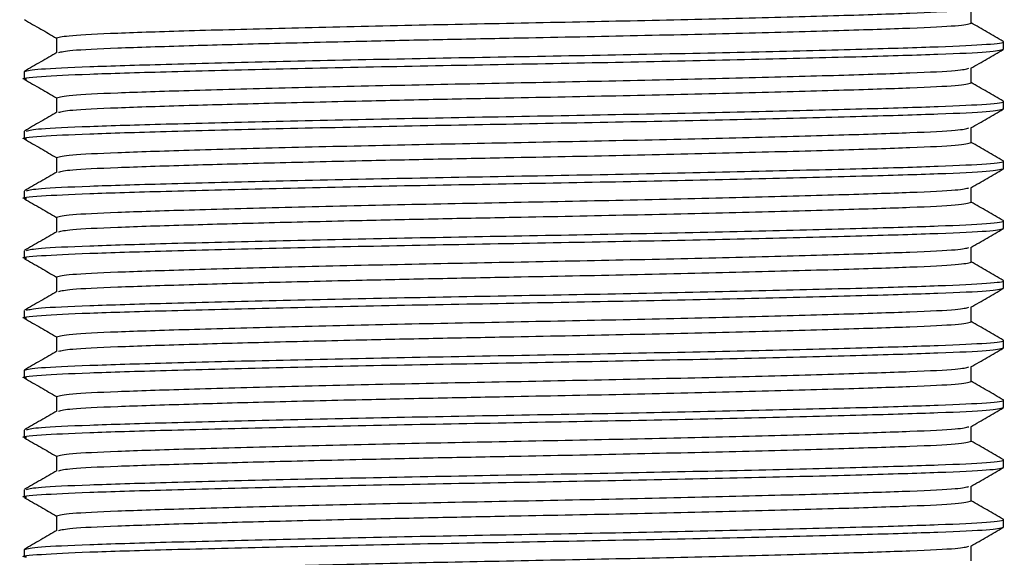
# Model space of a CAD drawing. Units: millimetres. Extents: x 3 to 2196, y 5 to 2195.
# Drawn here: x 1032 to 1058, y 885 to 899 of the extents above; entities that cross this region are included whole.
import ezdxf

# ---------------------------------------------------------------- set-up
doc = ezdxf.new("R2010")
doc.units = ezdxf.units.MM

msp = doc.modelspace()

# ---------------------------------------------------------------- linework, layer by layer
at = {"color": 7, "linetype": 'Continuous', "lineweight": 25}
for p, q in [((1056.775, 898.799), (1056.775, 899.191)), ((1032.494, 898.402), (1032.494, 898.01)), ((1057.634, 898.104), (1057.634, 898.303)), ((1031.634, 897.509), (1031.634, 897.311)), ((1056.775, 897.211), (1056.775, 897.603)), ((1032.494, 896.814), (1032.494, 896.423)), ((1057.634, 896.517), (1057.634, 896.715)), ((1031.634, 895.922), (1031.634, 895.723)), ((1056.775, 895.624), (1056.775, 896.016)), ((1032.494, 895.227), (1032.494, 894.835)), ((1057.634, 894.929), (1057.634, 895.128)), ((1031.634, 894.334), (1031.634, 894.136)), ((1056.775, 894.036), (1056.775, 894.428)), ((1032.494, 893.639), (1032.494, 893.248)), ((1057.634, 893.342), (1057.634, 893.54)), ((1031.634, 892.747), (1031.634, 892.548)), ((1056.775, 892.449), (1056.775, 892.841)), ((1032.494, 892.052), (1032.494, 891.66)), ((1057.634, 891.754), (1057.634, 891.953)), ((1031.634, 891.159), (1031.634, 890.961)), ((1056.775, 890.861), (1056.775, 891.253)), ((1032.494, 890.464), (1032.494, 890.073)), ((1057.634, 890.167), (1057.634, 890.365)), ((1031.634, 889.572), (1031.634, 889.373)), ((1056.775, 889.274), (1056.775, 889.666)), ((1032.494, 888.877), (1032.494, 888.485)), ((1057.634, 888.579), (1057.634, 888.778)), ((1031.634, 887.984), (1031.634, 887.786)), ((1056.775, 887.686), (1056.775, 888.078)), ((1032.494, 887.289), (1032.494, 886.898)), ((1057.634, 886.992), (1057.634, 887.19)), ((1031.634, 886.397), (1031.634, 886.198)), ((1056.775, 886.099), (1056.775, 886.491)), ((1032.494, 885.702), (1032.494, 885.31)), ((1057.634, 885.404), (1057.634, 885.603)), ((1031.634, 884.809), (1031.634, 884.611)), ((1056.775, 884.511), (1056.775, 884.903))]:
    msp.add_line(p, q, dxfattribs=at)
for points, knots in [([(1032.494, 898.402), (1032.577, 898.426), (1032.74, 898.472), (1034.013, 898.534), (1035.935, 898.597), (1038.493, 898.667), (1041.475, 898.737), (1044.634, 898.799), (1047.794, 898.861), (1050.776, 898.931), (1053.335, 899.001), (1055.252, 899.063), (1056.481, 899.123), (1056.64, 899.166), (1056.715, 899.186)], [0, 0, 0, 0, 0.085794, 0.168665, 0.251537, 0.337334, 0.423132, 0.506003, 0.588875, 0.674672, 0.76047, 0.843342, 0.926213, 1, 1, 1, 1]), ([(1031.643, 898.889), (1031.786, 898.806), (1032.07, 898.642), (1032.353, 898.478), (1032.494, 898.397)], [0, 0, 0, 0, 0.505178, 1, 1, 1, 1]), ([(1032.549, 898.014), (1032.625, 898.035), (1032.784, 898.078), (1034.017, 898.137), (1035.833, 898.196), (1038.085, 898.259), (1040.37, 898.314), (1042.59, 898.362), (1044.998, 898.409), (1047.795, 898.464), (1050.776, 898.534), (1053.334, 898.604), (1055.255, 898.667), (1056.528, 898.729), (1056.692, 898.775), (1056.775, 898.799)], [0, 0, 0, 0, 0.074658, 0.157424, 0.240191, 0.312704, 0.385551, 0.440921, 0.494633, 0.577399, 0.663088, 0.748777, 0.831544, 0.914311, 1, 1, 1, 1]), ([(1057.627, 898.311), (1057.484, 898.394), (1057.2, 898.558), (1056.916, 898.722), (1056.775, 898.804)], [0, 0, 0, 0, 0.5044, 1, 1, 1, 1]), ([(1031.634, 897.509), (1031.723, 897.533), (1031.899, 897.579), (1033.262, 897.641), (1035.319, 897.704), (1038.058, 897.774), (1041.251, 897.844), (1044.634, 897.906), (1048.018, 897.968), (1051.212, 898.038), (1053.946, 898.108), (1056.02, 898.171), (1057.322, 898.233), (1057.674, 898.282), (1057.627, 898.309), (1057.622, 898.311)], [0, 0, 0, 0, 0.083905, 0.164949, 0.245993, 0.329899, 0.413804, 0.494848, 0.575892, 0.659797, 0.743702, 0.824747, 0.905791, 0.989696, 1, 1, 1, 1]), ([(1031.696, 897.301), (1031.674, 897.304), (1031.481, 897.331), (1031.992, 897.381), (1033.237, 897.443), (1035.326, 897.505), (1038.056, 897.575), (1041.251, 897.645), (1044.634, 897.707), (1048.018, 897.77), (1051.211, 897.84), (1053.95, 897.91), (1056.007, 897.972), (1057.37, 898.034), (1057.545, 898.081), (1057.634, 898.104)], [0, 0, 0, 0, 0.011345, 0.095162, 0.176121, 0.25708, 0.340897, 0.424714, 0.505673, 0.586631, 0.670448, 0.754265, 0.835224, 0.916183, 1, 1, 1, 1]), ([(1032.501, 898.014), (1032.358, 897.932), (1032.071, 897.766), (1031.785, 897.6), (1031.641, 897.518)], [0, 0, 0, 0, 0.499991, 1, 1, 1, 1]), ([(1056.766, 897.598), (1056.91, 897.681), (1057.196, 897.847), (1057.483, 898.012), (1057.626, 898.095)], [0, 0, 0, 0, 0.499993, 1, 1, 1, 1]), ([(1032.494, 896.814), (1032.577, 896.838), (1032.74, 896.885), (1034.013, 896.947), (1035.935, 897.009), (1038.493, 897.079), (1041.475, 897.149), (1044.634, 897.211), (1047.794, 897.274), (1050.776, 897.344), (1053.335, 897.414), (1055.252, 897.476), (1056.481, 897.535), (1056.64, 897.578), (1056.715, 897.598)], [0, 0, 0, 0, 0.085794, 0.168665, 0.251537, 0.337334, 0.423132, 0.506003, 0.588875, 0.674672, 0.76047, 0.843342, 0.926213, 1, 1, 1, 1]), ([(1031.643, 897.301), (1031.786, 897.218), (1032.07, 897.054), (1032.353, 896.891), (1032.494, 896.81)], [0, 0, 0, 0, 0.505178, 1, 1, 1, 1]), ([(1032.549, 896.427), (1032.625, 896.447), (1032.784, 896.49), (1034.017, 896.55), (1035.833, 896.609), (1038.085, 896.671), (1040.37, 896.726), (1042.59, 896.775), (1044.998, 896.821), (1047.795, 896.877), (1050.776, 896.947), (1053.334, 897.017), (1055.255, 897.079), (1056.528, 897.141), (1056.692, 897.188), (1056.775, 897.211)], [0, 0, 0, 0, 0.074658, 0.157424, 0.240191, 0.312704, 0.385551, 0.440921, 0.494633, 0.577399, 0.663088, 0.748777, 0.831544, 0.914311, 1, 1, 1, 1]), ([(1057.627, 896.724), (1057.484, 896.807), (1057.2, 896.971), (1056.916, 897.135), (1056.775, 897.216)], [0, 0, 0, 0, 0.5044, 1, 1, 1, 1]), ([(1031.691, 895.93), (1031.772, 895.951), (1031.944, 895.994), (1033.265, 896.054), (1035.318, 896.116), (1038.058, 896.186), (1041.251, 896.256), (1044.634, 896.318), (1048.018, 896.381), (1051.212, 896.451), (1053.946, 896.521), (1056.02, 896.583), (1057.322, 896.645), (1057.674, 896.695), (1057.627, 896.721), (1057.622, 896.724)], [0, 0, 0, 0, 0.074311, 0.156204, 0.238096, 0.32288, 0.407665, 0.489557, 0.57145, 0.656234, 0.741018, 0.822911, 0.904804, 0.989588, 1, 1, 1, 1]), ([(1031.696, 895.714), (1031.674, 895.717), (1031.481, 895.743), (1031.992, 895.793), (1033.237, 895.855), (1035.326, 895.918), (1038.056, 895.988), (1041.251, 896.058), (1044.634, 896.12), (1048.018, 896.182), (1051.211, 896.252), (1053.95, 896.322), (1056.007, 896.385), (1057.37, 896.447), (1057.545, 896.493), (1057.634, 896.517)], [0, 0, 0, 0, 0.011345, 0.095162, 0.176121, 0.25708, 0.340897, 0.424714, 0.505673, 0.586631, 0.670448, 0.754265, 0.835224, 0.916183, 1, 1, 1, 1]), ([(1032.501, 896.427), (1032.358, 896.344), (1032.071, 896.179), (1031.785, 896.013), (1031.641, 895.93)], [0, 0, 0, 0, 0.499991, 1, 1, 1, 1]), ([(1056.766, 896.011), (1056.91, 896.093), (1057.196, 896.259), (1057.483, 896.425), (1057.626, 896.507)], [0, 0, 0, 0, 0.499993, 1, 1, 1, 1]), ([(1032.494, 895.227), (1032.577, 895.251), (1032.74, 895.297), (1034.013, 895.359), (1035.935, 895.422), (1038.493, 895.492), (1041.475, 895.562), (1044.634, 895.624), (1047.794, 895.686), (1050.776, 895.756), (1053.335, 895.826), (1055.252, 895.888), (1056.481, 895.948), (1056.64, 895.991), (1056.715, 896.011)], [0, 0, 0, 0, 0.085794, 0.168665, 0.251537, 0.337334, 0.423132, 0.506003, 0.588875, 0.674672, 0.76047, 0.843342, 0.926213, 1, 1, 1, 1]), ([(1031.643, 895.714), (1031.786, 895.631), (1032.07, 895.467), (1032.353, 895.303), (1032.494, 895.222)], [0, 0, 0, 0, 0.505178, 1, 1, 1, 1]), ([(1032.549, 894.839), (1032.625, 894.86), (1032.784, 894.903), (1034.017, 894.962), (1035.833, 895.021), (1038.085, 895.084), (1040.37, 895.139), (1042.59, 895.187), (1044.998, 895.234), (1047.795, 895.289), (1050.776, 895.359), (1053.334, 895.429), (1055.255, 895.492), (1056.528, 895.554), (1056.692, 895.6), (1056.775, 895.624)], [0, 0, 0, 0, 0.074658, 0.157424, 0.240191, 0.312704, 0.385551, 0.440921, 0.494633, 0.577399, 0.663088, 0.748777, 0.831544, 0.914311, 1, 1, 1, 1]), ([(1057.627, 895.136), (1057.484, 895.219), (1057.2, 895.383), (1056.916, 895.547), (1056.775, 895.629)], [0, 0, 0, 0, 0.5044, 1, 1, 1, 1]), ([(1031.691, 894.343), (1031.772, 894.363), (1031.944, 894.407), (1033.265, 894.466), (1035.318, 894.529), (1038.058, 894.599), (1041.251, 894.669), (1044.634, 894.731), (1048.018, 894.793), (1051.212, 894.863), (1053.946, 894.933), (1056.02, 894.996), (1057.322, 895.058), (1057.674, 895.107), (1057.627, 895.134), (1057.622, 895.136)], [0, 0, 0, 0, 0.074311, 0.156204, 0.238096, 0.32288, 0.407665, 0.489557, 0.57145, 0.656234, 0.741018, 0.822911, 0.904804, 0.989588, 1, 1, 1, 1]), ([(1031.696, 894.126), (1031.674, 894.129), (1031.481, 894.156), (1031.992, 894.206), (1033.237, 894.268), (1035.326, 894.33), (1038.056, 894.4), (1041.251, 894.47), (1044.634, 894.532), (1048.018, 894.595), (1051.211, 894.665), (1053.95, 894.735), (1056.007, 894.797), (1057.37, 894.859), (1057.545, 894.906), (1057.634, 894.929)], [0, 0, 0, 0, 0.011345, 0.095162, 0.176121, 0.25708, 0.340897, 0.424714, 0.505673, 0.586631, 0.670448, 0.754265, 0.835224, 0.916183, 1, 1, 1, 1]), ([(1032.501, 894.839), (1032.358, 894.757), (1032.071, 894.591), (1031.785, 894.425), (1031.641, 894.343)], [0, 0, 0, 0, 0.499991, 1, 1, 1, 1]), ([(1056.766, 894.423), (1056.91, 894.506), (1057.196, 894.672), (1057.483, 894.837), (1057.626, 894.92)], [0, 0, 0, 0, 0.499993, 1, 1, 1, 1]), ([(1032.494, 893.639), (1032.577, 893.663), (1032.74, 893.71), (1034.013, 893.772), (1035.935, 893.834), (1038.493, 893.904), (1041.475, 893.974), (1044.634, 894.036), (1047.794, 894.099), (1050.776, 894.169), (1053.335, 894.239), (1055.252, 894.301), (1056.481, 894.36), (1056.64, 894.403), (1056.715, 894.423)], [0, 0, 0, 0, 0.085794, 0.168665, 0.251537, 0.337334, 0.423132, 0.506003, 0.588875, 0.674672, 0.76047, 0.843342, 0.926213, 1, 1, 1, 1]), ([(1031.643, 894.126), (1031.786, 894.043), (1032.07, 893.879), (1032.353, 893.716), (1032.494, 893.635)], [0, 0, 0, 0, 0.505178, 1, 1, 1, 1]), ([(1032.549, 893.252), (1032.625, 893.272), (1032.784, 893.315), (1034.017, 893.375), (1035.833, 893.434), (1038.085, 893.496), (1040.37, 893.551), (1042.59, 893.6), (1044.998, 893.646), (1047.795, 893.702), (1050.776, 893.772), (1053.334, 893.842), (1055.255, 893.904), (1056.528, 893.966), (1056.692, 894.013), (1056.775, 894.036)], [0, 0, 0, 0, 0.074658, 0.157424, 0.240191, 0.312704, 0.385551, 0.440921, 0.494633, 0.577399, 0.663088, 0.748777, 0.831544, 0.914311, 1, 1, 1, 1]), ([(1057.627, 893.549), (1057.484, 893.632), (1057.2, 893.796), (1056.916, 893.96), (1056.775, 894.041)], [0, 0, 0, 0, 0.5044, 1, 1, 1, 1]), ([(1031.691, 892.755), (1031.772, 892.776), (1031.944, 892.819), (1033.265, 892.879), (1035.318, 892.941), (1038.058, 893.011), (1041.251, 893.081), (1044.634, 893.143), (1048.018, 893.206), (1051.212, 893.276), (1053.946, 893.346), (1056.02, 893.408), (1057.322, 893.47), (1057.674, 893.52), (1057.627, 893.546), (1057.622, 893.549)], [0, 0, 0, 0, 0.074311, 0.156204, 0.238096, 0.32288, 0.407665, 0.489557, 0.57145, 0.656234, 0.741018, 0.822911, 0.904804, 0.989588, 1, 1, 1, 1]), ([(1031.696, 892.539), (1031.674, 892.542), (1031.481, 892.568), (1031.992, 892.618), (1033.237, 892.68), (1035.326, 892.743), (1038.056, 892.813), (1041.251, 892.883), (1044.634, 892.945), (1048.018, 893.007), (1051.211, 893.077), (1053.95, 893.147), (1056.007, 893.21), (1057.37, 893.272), (1057.545, 893.318), (1057.634, 893.342)], [0, 0, 0, 0, 0.011345, 0.095162, 0.176121, 0.25708, 0.340897, 0.424714, 0.505673, 0.586631, 0.670448, 0.754265, 0.835224, 0.916183, 1, 1, 1, 1]), ([(1032.501, 893.252), (1032.358, 893.169), (1032.071, 893.004), (1031.785, 892.838), (1031.641, 892.755)], [0, 0, 0, 0, 0.499991, 1, 1, 1, 1]), ([(1056.766, 892.836), (1056.91, 892.918), (1057.196, 893.084), (1057.483, 893.25), (1057.626, 893.332)], [0, 0, 0, 0, 0.499993, 1, 1, 1, 1]), ([(1032.494, 892.052), (1032.577, 892.076), (1032.74, 892.122), (1034.013, 892.184), (1035.935, 892.247), (1038.493, 892.317), (1041.475, 892.387), (1044.634, 892.449), (1047.794, 892.511), (1050.776, 892.581), (1053.335, 892.651), (1055.252, 892.713), (1056.481, 892.773), (1056.64, 892.816), (1056.715, 892.836)], [0, 0, 0, 0, 0.085794, 0.168665, 0.251537, 0.337334, 0.423132, 0.506003, 0.588875, 0.674672, 0.76047, 0.843342, 0.926213, 1, 1, 1, 1]), ([(1031.643, 892.539), (1031.786, 892.456), (1032.07, 892.292), (1032.353, 892.128), (1032.494, 892.047)], [0, 0, 0, 0, 0.505178, 1, 1, 1, 1]), ([(1032.549, 891.664), (1032.625, 891.685), (1032.784, 891.728), (1034.017, 891.787), (1035.833, 891.846), (1038.085, 891.909), (1040.37, 891.964), (1042.59, 892.012), (1044.998, 892.059), (1047.795, 892.114), (1050.776, 892.184), (1053.334, 892.254), (1055.255, 892.317), (1056.528, 892.379), (1056.692, 892.425), (1056.775, 892.449)], [0, 0, 0, 0, 0.074658, 0.157424, 0.240191, 0.312704, 0.385551, 0.440921, 0.494633, 0.577399, 0.663088, 0.748777, 0.831544, 0.914311, 1, 1, 1, 1]), ([(1057.627, 891.961), (1057.484, 892.044), (1057.2, 892.208), (1056.916, 892.372), (1056.775, 892.454)], [0, 0, 0, 0, 0.5044, 1, 1, 1, 1]), ([(1031.691, 891.168), (1031.772, 891.188), (1031.944, 891.232), (1033.265, 891.291), (1035.318, 891.354), (1038.058, 891.424), (1041.251, 891.494), (1044.634, 891.556), (1048.018, 891.618), (1051.212, 891.688), (1053.946, 891.758), (1056.02, 891.821), (1057.322, 891.883), (1057.674, 891.932), (1057.627, 891.959), (1057.622, 891.961)], [0, 0, 0, 0, 0.074311, 0.156204, 0.238096, 0.32288, 0.407665, 0.489557, 0.57145, 0.656234, 0.741018, 0.822911, 0.904804, 0.989588, 1, 1, 1, 1]), ([(1031.696, 890.951), (1031.674, 890.954), (1031.481, 890.981), (1031.992, 891.031), (1033.237, 891.093), (1035.326, 891.155), (1038.056, 891.225), (1041.251, 891.295), (1044.634, 891.357), (1048.018, 891.42), (1051.211, 891.49), (1053.95, 891.56), (1056.007, 891.622), (1057.37, 891.684), (1057.545, 891.731), (1057.634, 891.754)], [0, 0, 0, 0, 0.011345, 0.095162, 0.176121, 0.25708, 0.340897, 0.424714, 0.505673, 0.586631, 0.670448, 0.754265, 0.835224, 0.916183, 1, 1, 1, 1]), ([(1032.501, 891.664), (1032.358, 891.582), (1032.071, 891.416), (1031.785, 891.25), (1031.641, 891.168)], [0, 0, 0, 0, 0.499991, 1, 1, 1, 1]), ([(1056.766, 891.248), (1056.91, 891.331), (1057.196, 891.497), (1057.483, 891.662), (1057.626, 891.745)], [0, 0, 0, 0, 0.499993, 1, 1, 1, 1]), ([(1032.494, 890.464), (1032.577, 890.488), (1032.74, 890.535), (1034.013, 890.597), (1035.935, 890.659), (1038.493, 890.729), (1041.475, 890.799), (1044.634, 890.861), (1047.794, 890.924), (1050.776, 890.994), (1053.335, 891.064), (1055.252, 891.126), (1056.481, 891.185), (1056.64, 891.228), (1056.715, 891.248)], [0, 0, 0, 0, 0.085794, 0.168665, 0.251537, 0.337334, 0.423132, 0.506003, 0.588875, 0.674672, 0.76047, 0.843342, 0.926213, 1, 1, 1, 1]), ([(1031.643, 890.951), (1031.786, 890.868), (1032.07, 890.704), (1032.353, 890.541), (1032.494, 890.46)], [0, 0, 0, 0, 0.505178, 1, 1, 1, 1]), ([(1032.549, 890.077), (1032.625, 890.097), (1032.784, 890.14), (1034.017, 890.2), (1035.833, 890.259), (1038.085, 890.321), (1040.37, 890.376), (1042.59, 890.425), (1044.998, 890.471), (1047.795, 890.527), (1050.776, 890.597), (1053.334, 890.667), (1055.255, 890.729), (1056.528, 890.791), (1056.692, 890.838), (1056.775, 890.861)], [0, 0, 0, 0, 0.074658, 0.157424, 0.240191, 0.312704, 0.385551, 0.440921, 0.494633, 0.577399, 0.663088, 0.748777, 0.831544, 0.914311, 1, 1, 1, 1]), ([(1057.627, 890.374), (1057.484, 890.457), (1057.2, 890.621), (1056.916, 890.785), (1056.775, 890.866)], [0, 0, 0, 0, 0.5044, 1, 1, 1, 1]), ([(1031.634, 889.572), (1031.723, 889.595), (1031.899, 889.642), (1033.262, 889.704), (1035.319, 889.766), (1038.058, 889.836), (1041.251, 889.906), (1044.634, 889.968), (1048.018, 890.031), (1051.212, 890.101), (1053.946, 890.171), (1056.02, 890.233), (1057.322, 890.295), (1057.674, 890.345), (1057.627, 890.371), (1057.622, 890.374)], [0, 0, 0, 0, 0.083905, 0.164949, 0.245993, 0.329899, 0.413804, 0.494848, 0.575892, 0.659797, 0.743702, 0.824747, 0.905791, 0.989696, 1, 1, 1, 1]), ([(1031.696, 889.364), (1031.674, 889.367), (1031.481, 889.393), (1031.992, 889.443), (1033.237, 889.505), (1035.326, 889.568), (1038.056, 889.638), (1041.251, 889.708), (1044.634, 889.77), (1048.018, 889.832), (1051.211, 889.902), (1053.95, 889.972), (1056.007, 890.035), (1057.37, 890.097), (1057.545, 890.143), (1057.634, 890.167)], [0, 0, 0, 0, 0.011345, 0.095162, 0.176121, 0.25708, 0.340897, 0.424714, 0.505673, 0.586631, 0.670448, 0.754265, 0.835224, 0.916183, 1, 1, 1, 1]), ([(1032.501, 890.077), (1032.358, 889.994), (1032.071, 889.829), (1031.785, 889.663), (1031.641, 889.58)], [0, 0, 0, 0, 0.499991, 1, 1, 1, 1]), ([(1056.766, 889.661), (1056.91, 889.743), (1057.196, 889.909), (1057.483, 890.075), (1057.626, 890.157)], [0, 0, 0, 0, 0.499993, 1, 1, 1, 1]), ([(1032.494, 888.877), (1032.577, 888.901), (1032.74, 888.947), (1034.013, 889.009), (1035.935, 889.072), (1038.493, 889.142), (1041.475, 889.212), (1044.634, 889.274), (1047.794, 889.336), (1050.776, 889.406), (1053.335, 889.476), (1055.252, 889.538), (1056.481, 889.598), (1056.64, 889.641), (1056.715, 889.661)], [0, 0, 0, 0, 0.085794, 0.168665, 0.251537, 0.337334, 0.423132, 0.506003, 0.588875, 0.674672, 0.76047, 0.843342, 0.926213, 1, 1, 1, 1]), ([(1031.643, 889.364), (1031.786, 889.281), (1032.07, 889.117), (1032.353, 888.953), (1032.494, 888.872)], [0, 0, 0, 0, 0.505178, 1, 1, 1, 1]), ([(1032.549, 888.489), (1032.625, 888.51), (1032.784, 888.553), (1034.017, 888.612), (1035.833, 888.671), (1038.085, 888.734), (1040.37, 888.789), (1042.59, 888.837), (1044.998, 888.884), (1047.795, 888.939), (1050.776, 889.009), (1053.334, 889.079), (1055.255, 889.142), (1056.528, 889.204), (1056.692, 889.25), (1056.775, 889.274)], [0, 0, 0, 0, 0.074658, 0.157424, 0.240191, 0.312704, 0.385551, 0.440921, 0.494633, 0.577399, 0.663088, 0.748777, 0.831544, 0.914311, 1, 1, 1, 1]), ([(1057.627, 888.786), (1057.484, 888.869), (1057.2, 889.033), (1056.916, 889.197), (1056.775, 889.279)], [0, 0, 0, 0, 0.5044, 1, 1, 1, 1]), ([(1031.691, 887.993), (1031.772, 888.013), (1031.944, 888.057), (1033.265, 888.116), (1035.318, 888.179), (1038.058, 888.249), (1041.251, 888.319), (1044.634, 888.381), (1048.018, 888.443), (1051.212, 888.513), (1053.946, 888.583), (1056.02, 888.646), (1057.322, 888.708), (1057.674, 888.757), (1057.627, 888.784), (1057.622, 888.786)], [0, 0, 0, 0, 0.074311, 0.156204, 0.238096, 0.32288, 0.407665, 0.489557, 0.57145, 0.656234, 0.741018, 0.822911, 0.904804, 0.989588, 1, 1, 1, 1]), ([(1031.696, 887.776), (1031.674, 887.779), (1031.481, 887.806), (1031.992, 887.856), (1033.237, 887.918), (1035.326, 887.98), (1038.056, 888.05), (1041.251, 888.12), (1044.634, 888.182), (1048.018, 888.245), (1051.211, 888.315), (1053.95, 888.385), (1056.007, 888.447), (1057.37, 888.509), (1057.545, 888.556), (1057.634, 888.579)], [0, 0, 0, 0, 0.0113454, 0.0951624, 0.1761212, 0.25708, 0.3408969, 0.4247139, 0.5056727, 0.5866315, 0.6704485, 0.7542654, 0.8352242, 0.916183, 1, 1, 1, 1]), ([(1032.501, 888.489), (1032.358, 888.407), (1032.071, 888.241), (1031.785, 888.075), (1031.641, 887.993)], [0, 0, 0, 0, 0.499991, 1, 1, 1, 1]), ([(1056.766, 888.073), (1056.91, 888.156), (1057.196, 888.322), (1057.483, 888.487), (1057.626, 888.57)], [0, 0, 0, 0, 0.499993, 1, 1, 1, 1]), ([(1032.494, 887.289), (1032.577, 887.313), (1032.74, 887.36), (1034.013, 887.422), (1035.935, 887.484), (1038.493, 887.554), (1041.475, 887.624), (1044.634, 887.686), (1047.794, 887.749), (1050.776, 887.819), (1053.335, 887.889), (1055.252, 887.951), (1056.481, 888.01), (1056.64, 888.053), (1056.715, 888.073)], [0, 0, 0, 0, 0.085794, 0.168665, 0.251537, 0.337334, 0.423132, 0.506003, 0.588875, 0.674672, 0.76047, 0.843342, 0.926213, 1, 1, 1, 1]), ([(1031.643, 887.776), (1031.786, 887.693), (1032.07, 887.529), (1032.353, 887.366), (1032.494, 887.285)], [0, 0, 0, 0, 0.505178, 1, 1, 1, 1]), ([(1032.549, 886.902), (1032.625, 886.922), (1032.784, 886.965), (1034.017, 887.025), (1035.833, 887.084), (1038.085, 887.146), (1040.37, 887.201), (1042.59, 887.25), (1044.998, 887.296), (1047.795, 887.352), (1050.776, 887.422), (1053.334, 887.492), (1055.255, 887.554), (1056.528, 887.616), (1056.692, 887.663), (1056.775, 887.686)], [0, 0, 0, 0, 0.074658, 0.157424, 0.240191, 0.312704, 0.385551, 0.440921, 0.494633, 0.577399, 0.663088, 0.748777, 0.831544, 0.914311, 1, 1, 1, 1]), ([(1057.627, 887.199), (1057.484, 887.282), (1057.2, 887.446), (1056.916, 887.61), (1056.775, 887.691)], [0, 0, 0, 0, 0.5044, 1, 1, 1, 1]), ([(1031.691, 886.405), (1031.772, 886.426), (1031.944, 886.469), (1033.265, 886.529), (1035.318, 886.591), (1038.058, 886.661), (1041.251, 886.731), (1044.634, 886.793), (1048.018, 886.856), (1051.212, 886.926), (1053.946, 886.996), (1056.02, 887.058), (1057.322, 887.12), (1057.674, 887.17), (1057.627, 887.196), (1057.622, 887.199)], [0, 0, 0, 0, 0.074311, 0.156204, 0.238096, 0.32288, 0.407665, 0.489557, 0.57145, 0.656234, 0.741018, 0.822911, 0.904804, 0.989588, 1, 1, 1, 1]), ([(1031.696, 886.189), (1031.674, 886.192), (1031.481, 886.218), (1031.992, 886.268), (1033.237, 886.33), (1035.326, 886.393), (1038.056, 886.463), (1041.251, 886.533), (1044.634, 886.595), (1048.018, 886.657), (1051.211, 886.727), (1053.95, 886.797), (1056.007, 886.86), (1057.37, 886.922), (1057.545, 886.968), (1057.634, 886.992)], [0, 0, 0, 0, 0.0113454, 0.0951624, 0.1761212, 0.25708, 0.3408969, 0.4247139, 0.5056727, 0.5866315, 0.6704485, 0.7542654, 0.8352242, 0.916183, 1, 1, 1, 1]), ([(1032.501, 886.902), (1032.358, 886.819), (1032.071, 886.654), (1031.785, 886.488), (1031.641, 886.405)], [0, 0, 0, 0, 0.499991, 1, 1, 1, 1]), ([(1056.766, 886.486), (1056.91, 886.568), (1057.196, 886.734), (1057.483, 886.9), (1057.626, 886.982)], [0, 0, 0, 0, 0.499993, 1, 1, 1, 1]), ([(1032.494, 885.702), (1032.577, 885.726), (1032.74, 885.772), (1034.013, 885.834), (1035.935, 885.897), (1038.493, 885.967), (1041.475, 886.037), (1044.634, 886.099), (1047.794, 886.161), (1050.776, 886.231), (1053.335, 886.301), (1055.252, 886.363), (1056.481, 886.423), (1056.64, 886.466), (1056.715, 886.486)], [0, 0, 0, 0, 0.085794, 0.168665, 0.251537, 0.337334, 0.423132, 0.506003, 0.588875, 0.674672, 0.76047, 0.843342, 0.926213, 1, 1, 1, 1]), ([(1031.643, 886.189), (1031.786, 886.106), (1032.07, 885.942), (1032.353, 885.778), (1032.494, 885.697)], [0, 0, 0, 0, 0.505178, 1, 1, 1, 1]), ([(1057.627, 885.611), (1057.484, 885.694), (1057.2, 885.858), (1056.916, 886.022), (1056.775, 886.104)], [0, 0, 0, 0, 0.5044, 1, 1, 1, 1]), ([(1032.549, 885.314), (1032.625, 885.335), (1032.784, 885.378), (1034.017, 885.437), (1035.833, 885.496), (1038.085, 885.559), (1040.37, 885.614), (1042.59, 885.662), (1044.998, 885.709), (1047.795, 885.764), (1050.776, 885.834), (1053.334, 885.904), (1055.255, 885.967), (1056.528, 886.029), (1056.692, 886.075), (1056.775, 886.099)], [0, 0, 0, 0, 0.074658, 0.157424, 0.240191, 0.312704, 0.385551, 0.440921, 0.494633, 0.577399, 0.663088, 0.748777, 0.831544, 0.914311, 1, 1, 1, 1]), ([(1031.634, 884.809), (1031.723, 884.833), (1031.899, 884.879), (1033.262, 884.941), (1035.319, 885.004), (1038.058, 885.074), (1041.251, 885.144), (1044.634, 885.206), (1048.018, 885.268), (1051.212, 885.338), (1053.946, 885.408), (1056.02, 885.471), (1057.322, 885.533), (1057.674, 885.582), (1057.627, 885.609), (1057.622, 885.611)], [0, 0, 0, 0, 0.083905, 0.164949, 0.245993, 0.329899, 0.413804, 0.494848, 0.575892, 0.659797, 0.743702, 0.824747, 0.905791, 0.989696, 1, 1, 1, 1]), ([(1031.696, 884.601), (1031.674, 884.604), (1031.481, 884.631), (1031.992, 884.681), (1033.237, 884.743), (1035.326, 884.805), (1038.056, 884.875), (1041.251, 884.945), (1044.634, 885.007), (1048.018, 885.07), (1051.211, 885.14), (1053.95, 885.21), (1056.007, 885.272), (1057.37, 885.334), (1057.545, 885.381), (1057.634, 885.404)], [0, 0, 0, 0, 0.011345, 0.095162, 0.176121, 0.25708, 0.340897, 0.424714, 0.505673, 0.586631, 0.670448, 0.754265, 0.835224, 0.916183, 1, 1, 1, 1]), ([(1056.766, 884.898), (1056.91, 884.981), (1057.196, 885.147), (1057.483, 885.312), (1057.626, 885.395)], [0, 0, 0, 0, 0.499993, 1, 1, 1, 1]), ([(1032.501, 885.314), (1032.358, 885.232), (1032.071, 885.066), (1031.785, 884.9), (1031.641, 884.818)], [0, 0, 0, 0, 0.499991, 1, 1, 1, 1]), ([(1032.494, 884.114), (1032.577, 884.138), (1032.74, 884.185), (1034.013, 884.247), (1035.935, 884.309), (1038.493, 884.379), (1041.475, 884.449), (1044.634, 884.511), (1047.794, 884.574), (1050.776, 884.644), (1053.335, 884.714), (1055.252, 884.776), (1056.481, 884.835), (1056.64, 884.878), (1056.715, 884.898)], [0, 0, 0, 0, 0.085794, 0.168665, 0.251537, 0.337334, 0.423132, 0.506003, 0.588875, 0.674672, 0.76047, 0.843342, 0.926213, 1, 1, 1, 1])]:
    msp.add_open_spline(points, degree=3, knots=knots, dxfattribs=at)

doc.saveas('drawing.dxf')
